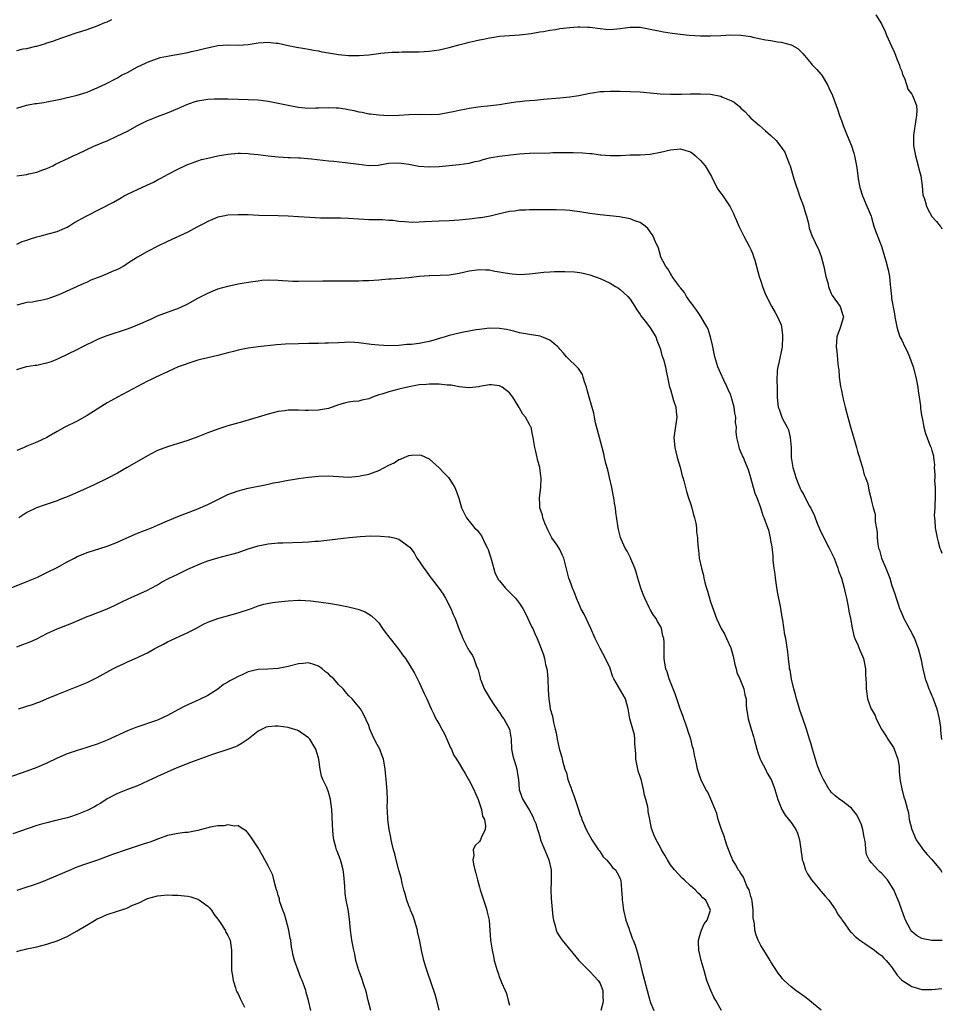
# Model space of a CAD drawing. Units: inches. Extents: x 2574000 to 2577000, y 1548000 to 1551000.
# Drawn here: x 2575672 to 2575855, y 1549218 to 1549414 of the extents above; entities that cross this region are included whole.
import ezdxf

# ---------------------------------------------------------------- set-up
doc = ezdxf.new("R2010")
doc.units = ezdxf.units.IN
doc.header["$MEASUREMENT"] = 0
doc.layers.add('LD25741548_10ft', color=9, linetype='Continuous')

msp = doc.modelspace()

# ---------------------------------------------------------------- linework, layer by layer
at = {"layer": 'LD25741548_10ft'}
for points, elevation in [([(2575671, 1549407.93), (2575672.24, 1549408.24), (2575673, 1549408.36), (2575674.79, 1549408.79), (2575675, 1549408.82), (2575676.7, 1549409.3), (2575677, 1549409.44), (2575678.19, 1549409.8), (2575679, 1549410.14), (2575681.12, 1549410.88), (2575683, 1549411.51), (2575683.73, 1549411.73), (2575685, 1549412.14), (2575687, 1549412.82), (2575688.53, 1549413.47), (2575689, 1549413.64), (2575689.91, 1549414.09)], 7770), ([(2575841.84, 1549415), (2575843, 1549413.23), (2575843.71, 1549411.71), (2575843.99, 1549411), (2575845, 1549408.8), (2575845.55, 1549407.55), (2575845.78, 1549407), (2575846.09, 1549406.09), (2575846.59, 1549405), (2575846.65, 1549404.65), (2575847, 1549403.81), (2575847.19, 1549403.19), (2575847.56, 1549402.44), (2575848.03, 1549401), (2575848.25, 1549400.25), (2575849, 1549399.27), (2575849.09, 1549399.09), (2575849.17, 1549399), (2575849.97, 1549397), (2575850.02, 1549396.03), (2575849.98, 1549395), (2575849.79, 1549394.21), (2575849.33, 1549391), (2575849.37, 1549389), (2575849.64, 1549387.64), (2575849.75, 1549387), (2575850.3, 1549385), (2575850.43, 1549384.43), (2575850.79, 1549383), (2575851.07, 1549381), (2575851.23, 1549379.23), (2575851.54, 1549378.46), (2575851.94, 1549377), (2575852.27, 1549376.27), (2575853, 1549374.89), (2575853.91, 1549373.91), (2575854.66, 1549373), (2575854.83, 1549372.83), (2575855, 1549372.46)], 7770), ([(2575671, 1549396.47), (2575672.93, 1549397.07), (2575674.64, 1549397.36), (2575675, 1549397.38), (2575676.38, 1549397.62), (2575677, 1549397.7), (2575679, 1549398.15), (2575679.72, 1549398.28), (2575681, 1549398.59), (2575681.35, 1549398.65), (2575683, 1549399.05), (2575685, 1549399.66), (2575686.2, 1549400.2), (2575687, 1549400.5), (2575688, 1549401), (2575688.69, 1549401.31), (2575691, 1549402.51), (2575691.86, 1549403), (2575693, 1549403.59), (2575695, 1549404.68), (2575696.59, 1549405.41), (2575697, 1549405.63), (2575699.49, 1549406.51), (2575701, 1549406.79), (2575702.01, 1549407), (2575703.21, 1549407.21), (2575705, 1549407.56), (2575705.74, 1549407.74), (2575707, 1549407.98), (2575708.36, 1549408.36), (2575711, 1549408.95), (2575712.95, 1549409.05), (2575715, 1549409), (2575717, 1549409.1), (2575719, 1549409.43), (2575721, 1549409.61), (2575722.58, 1549409.42), (2575723, 1549409.38), (2575725, 1549408.93), (2575726.61, 1549408.61), (2575728.31, 1549408.3), (2575729, 1549408.22), (2575730, 1549408), (2575731, 1549407.84), (2575731.69, 1549407.69), (2575733, 1549407.45), (2575735, 1549407.14), (2575737, 1549406.95), (2575739.09, 1549406.91), (2575741, 1549407.08), (2575743.41, 1549407.41), (2575745.58, 1549407.58), (2575747, 1549407.61), (2575747.65, 1549407.65), (2575749.7, 1549407.7), (2575751, 1549407.7), (2575753, 1549407.78), (2575755, 1549408.07), (2575757, 1549408.53), (2575758.94, 1549409.06), (2575760.54, 1549409.46), (2575761, 1549409.6), (2575762.17, 1549409.83), (2575763, 1549410.07), (2575763.81, 1549410.19), (2575765, 1549410.47), (2575765.47, 1549410.53), (2575767, 1549410.78), (2575769, 1549410.94), (2575771, 1549411.07), (2575773.34, 1549411.34), (2575775, 1549411.63), (2575775.73, 1549411.73), (2575777, 1549411.99), (2575778.13, 1549412.13), (2575779, 1549412.3), (2575781, 1549412.51), (2575782.62, 1549412.62), (2575783, 1549412.62), (2575784.59, 1549412.59), (2575785, 1549412.55), (2575787, 1549412.29), (2575788.18, 1549412.19), (2575789, 1549412.13), (2575791, 1549412.28), (2575792.5, 1549412.5), (2575793, 1549412.55), (2575794.56, 1549412.56), (2575795, 1549412.55), (2575796.3, 1549412.3), (2575797, 1549412.2), (2575797.96, 1549411.96), (2575799, 1549411.77), (2575799.63, 1549411.63), (2575801.35, 1549411.35), (2575803, 1549411.15), (2575804.74, 1549411), (2575807, 1549410.87), (2575809, 1549410.83), (2575811, 1549410.91), (2575813, 1549411.03), (2575815, 1549411), (2575817, 1549410.7), (2575817.4, 1549410.6), (2575819.93, 1549410.07), (2575821, 1549409.92), (2575822.33, 1549409.67), (2575823, 1549409.61), (2575825, 1549409.08), (2575825.17, 1549409), (2575826.32, 1549408.32), (2575827, 1549407.67), (2575827.33, 1549407.33), (2575829, 1549405.36), (2575829.16, 1549405.16), (2575830.14, 1549404.14), (2575831, 1549403.18), (2575831.14, 1549403), (2575832.3, 1549401), (2575832.54, 1549400.54), (2575833.22, 1549399), (2575834.26, 1549396.26), (2575834.63, 1549395), (2575835, 1549394.03), (2575835.34, 1549393), (2575836.17, 1549391), (2575837.04, 1549389), (2575837.49, 1549387.49), (2575837.64, 1549387), (2575837.99, 1549385), (2575838.12, 1549384.12), (2575838.25, 1549383), (2575838.38, 1549382.38), (2575838.62, 1549381), (2575838.7, 1549380.7), (2575839.22, 1549379), (2575840.08, 1549377), (2575840.37, 1549376.37), (2575840.91, 1549375), (2575841, 1549374.71), (2575841.47, 1549373), (2575841.85, 1549371.85), (2575843.02, 1549369), (2575843.45, 1549367.45), (2575843.61, 1549367), (2575843.87, 1549366.13), (2575844.32, 1549364.32), (2575844.56, 1549363), (2575844.69, 1549361.31), (2575844.79, 1549360.79), (2575844.95, 1549359), (2575845, 1549358.62), (2575845.55, 1549355.55), (2575845.66, 1549355), (2575846.01, 1549353), (2575846.27, 1549352.27), (2575846.62, 1549351), (2575847, 1549350.32), (2575847.62, 1549349), (2575848.12, 1549348.12), (2575848.57, 1549347), (2575849.27, 1549345), (2575849.79, 1549343), (2575850.19, 1549341), (2575850.27, 1549340.27), (2575850.49, 1549339), (2575850.76, 1549337.24), (2575850.77, 1549336.76), (2575851.04, 1549335.04), (2575851.09, 1549334.91), (2575851.41, 1549333), (2575851.74, 1549331.74), (2575852.69, 1549329.31), (2575852.89, 1549328.89), (2575853, 1549328.42), (2575853.32, 1549327.32), (2575853.31, 1549327), (2575853.54, 1549325.54), (2575853.48, 1549325), (2575853.62, 1549323.62), (2575853.57, 1549323), (2575853.56, 1549322.44), (2575853.64, 1549321), (2575853.65, 1549319), (2575853.57, 1549317.57), (2575853.59, 1549317), (2575853.49, 1549315.49), (2575853.53, 1549315), (2575853.6, 1549314.4), (2575853.68, 1549313), (2575854.07, 1549311), (2575854.26, 1549310.26), (2575854.61, 1549309), (2575854.71, 1549308.71), (2575855, 1549307.99)], 7780), ([(2575671, 1549382.98), (2575673, 1549383.3), (2575673.4, 1549383.4), (2575675, 1549383.74), (2575676.2, 1549384.2), (2575677, 1549384.49), (2575678.14, 1549385), (2575678.7, 1549385.3), (2575681.43, 1549386.57), (2575682.24, 1549387), (2575683, 1549387.32), (2575686.44, 1549389), (2575687, 1549389.2), (2575688.27, 1549389.73), (2575689, 1549389.99), (2575690.87, 1549390.87), (2575693, 1549391.92), (2575695, 1549393.05), (2575696.33, 1549393.67), (2575697, 1549394.03), (2575697.7, 1549394.3), (2575699, 1549394.84), (2575701, 1549395.57), (2575703, 1549396.42), (2575704.79, 1549397.21), (2575706.28, 1549397.72), (2575707, 1549397.92), (2575709, 1549398.26), (2575710.33, 1549398.33), (2575711, 1549398.35), (2575713, 1549398.33), (2575717, 1549398.19), (2575719, 1549398.1), (2575721, 1549397.87), (2575723, 1549397.47), (2575725, 1549397.03), (2575727, 1549396.68), (2575729, 1549396.48), (2575730.5, 1549396.5), (2575731, 1549396.5), (2575733, 1549396.61), (2575734.54, 1549396.54), (2575735, 1549396.54), (2575736.31, 1549396.32), (2575737, 1549396.22), (2575738.01, 1549396.01), (2575739, 1549395.76), (2575739.67, 1549395.67), (2575741, 1549395.35), (2575741.34, 1549395.34), (2575743, 1549395.11), (2575745, 1549395.02), (2575747.07, 1549395.07), (2575749, 1549395.2), (2575751, 1549395.24), (2575753.2, 1549395.2), (2575755, 1549395.3), (2575755.34, 1549395.34), (2575757.78, 1549395.78), (2575759, 1549396.07), (2575760.35, 1549396.35), (2575761, 1549396.47), (2575762.75, 1549396.75), (2575765.24, 1549397), (2575767, 1549397.22), (2575768.55, 1549397.45), (2575769, 1549397.53), (2575770.29, 1549397.71), (2575771, 1549397.77), (2575772.08, 1549397.92), (2575773, 1549397.96), (2575774.04, 1549398.04), (2575775.73, 1549398.27), (2575779, 1549398.5), (2575781, 1549398.7), (2575782.79, 1549399), (2575785, 1549399.47), (2575785.52, 1549399.52), (2575787, 1549399.76), (2575787.76, 1549399.76), (2575789, 1549399.86), (2575789.83, 1549399.83), (2575791, 1549399.83), (2575793, 1549399.79), (2575795, 1549399.7), (2575795.64, 1549399.64), (2575797, 1549399.53), (2575799, 1549399.33), (2575801, 1549399.23), (2575803.24, 1549399.24), (2575805, 1549399.3), (2575805.29, 1549399.29), (2575807, 1549399.34), (2575809, 1549399.24), (2575811, 1549398.82), (2575811.35, 1549398.65), (2575813, 1549397.97), (2575813.68, 1549397.68), (2575814.77, 1549396.77), (2575815, 1549396.49), (2575815.81, 1549395.81), (2575816.56, 1549395), (2575817, 1549394.48), (2575818.7, 1549393), (2575819.95, 1549391.95), (2575821, 1549391.03), (2575822.03, 1549390.03), (2575822.93, 1549388.93), (2575823.74, 1549387.74), (2575824.06, 1549387), (2575824.72, 1549385.28), (2575824.84, 1549385), (2575825.56, 1549382.44), (2575826, 1549381), (2575826.31, 1549380.31), (2575826.71, 1549379), (2575827.45, 1549377), (2575827.81, 1549375.81), (2575828.07, 1549375), (2575828.48, 1549373.52), (2575828.61, 1549372.61), (2575829.13, 1549371.13), (2575829.78, 1549369.78), (2575830.13, 1549369), (2575830.44, 1549368.44), (2575830.99, 1549366.99), (2575831.5, 1549365), (2575831.94, 1549363), (2575832.3, 1549361.7), (2575832.46, 1549361), (2575832.58, 1549360.58), (2575833, 1549359.58), (2575833.19, 1549359.19), (2575834.22, 1549357.78), (2575834.77, 1549357), (2575835.33, 1549355.33), (2575835.4, 1549355), (2575834.8, 1549352.8), (2575834.13, 1549351), (2575834.02, 1549349.98), (2575833.99, 1549349), (2575834.09, 1549348.09), (2575834.29, 1549345.71), (2575834.37, 1549345), (2575834.47, 1549344.47), (2575834.58, 1549343), (2575834.85, 1549341.15), (2575835, 1549340.35), (2575835.26, 1549339.26), (2575835.3, 1549339), (2575835.37, 1549338.63), (2575835.77, 1549337), (2575836.03, 1549336.03), (2575836.26, 1549335), (2575836.86, 1549332.86), (2575837.34, 1549331.34), (2575838.01, 1549329), (2575838.21, 1549328.21), (2575838.58, 1549327), (2575838.66, 1549326.66), (2575839.2, 1549325), (2575839.56, 1549323.56), (2575839.83, 1549323), (2575840.26, 1549321.74), (2575840.5, 1549320.5), (2575840.87, 1549319), (2575841, 1549318.33), (2575841.35, 1549317), (2575841.75, 1549315.75), (2575841.76, 1549315), (2575841.73, 1549314.27), (2575842.15, 1549312.15), (2575842.15, 1549311), (2575842.26, 1549309.74), (2575842.4, 1549309), (2575842.56, 1549308.56), (2575842.98, 1549307), (2575843.87, 1549305), (2575844.64, 1549303), (2575845, 1549301.76), (2575845.69, 1549299.69), (2575845.89, 1549299), (2575846.35, 1549297.65), (2575846.6, 1549297), (2575846.73, 1549296.73), (2575847.32, 1549295.32), (2575847.44, 1549295), (2575849, 1549292.06), (2575849.35, 1549291.35), (2575849.52, 1549291), (2575850.29, 1549289), (2575850.84, 1549287), (2575851.2, 1549285), (2575851.56, 1549283.56), (2575851.68, 1549283), (2575852.04, 1549281.96), (2575852.42, 1549281), (2575852.61, 1549280.61), (2575853, 1549279.63), (2575853.2, 1549279.2), (2575853.26, 1549279), (2575853.76, 1549277.76), (2575853.97, 1549277), (2575854.47, 1549275), (2575854.71, 1549273.29), (2575854.74, 1549272.74), (2575854.92, 1549270.92)], 7790), ([(2575671, 1549369.41), (2575672.08, 1549369.92), (2575673, 1549370.23), (2575673.56, 1549370.44), (2575675, 1549370.86), (2575675.6, 1549371), (2575677.53, 1549371.53), (2575679, 1549371.95), (2575681, 1549372.81), (2575681.35, 1549373), (2575682.37, 1549373.63), (2575684.82, 1549375), (2575690.22, 1549377.78), (2575691.5, 1549378.5), (2575692.34, 1549379), (2575693, 1549379.35), (2575696.88, 1549381.12), (2575698.22, 1549381.78), (2575699, 1549382.23), (2575699.54, 1549382.46), (2575700.51, 1549383), (2575701, 1549383.3), (2575703, 1549384.34), (2575704.83, 1549385.17), (2575706.25, 1549385.75), (2575707, 1549385.96), (2575707.77, 1549386.23), (2575709, 1549386.53), (2575711, 1549386.97), (2575713, 1549387.32), (2575715, 1549387.52), (2575715.49, 1549387.49), (2575717, 1549387.48), (2575717.41, 1549387.41), (2575719, 1549387.25), (2575721, 1549386.99), (2575723, 1549386.79), (2575725, 1549386.65), (2575725.35, 1549386.65), (2575727, 1549386.56), (2575727.44, 1549386.56), (2575729.6, 1549386.4), (2575733, 1549386.02), (2575734.07, 1549385.93), (2575736.31, 1549385.69), (2575739, 1549385.31), (2575741, 1549385.08), (2575742.85, 1549385.15), (2575744.57, 1549385.43), (2575745, 1549385.51), (2575747, 1549385.6), (2575749, 1549385.3), (2575750.95, 1549384.95), (2575753, 1549384.79), (2575755, 1549384.87), (2575759, 1549385.23), (2575761, 1549385.5), (2575762.17, 1549385.83), (2575763, 1549386.01), (2575763.73, 1549386.27), (2575765, 1549386.57), (2575765.34, 1549386.66), (2575767, 1549386.95), (2575769.21, 1549387.21), (2575771, 1549387.38), (2575773, 1549387.53), (2575777, 1549387.61), (2575777.64, 1549387.64), (2575779, 1549387.66), (2575779.68, 1549387.68), (2575781.66, 1549387.66), (2575783.57, 1549387.57), (2575785, 1549387.43), (2575785.42, 1549387.42), (2575787, 1549387.18), (2575787.19, 1549387.19), (2575789, 1549387.03), (2575791.08, 1549387.08), (2575793, 1549387.16), (2575795, 1549387.19), (2575797, 1549387.33), (2575799, 1549387.71), (2575801, 1549388.21), (2575803, 1549388.38), (2575804.07, 1549388.07), (2575805, 1549387.76), (2575805.46, 1549387.46), (2575805.99, 1549387), (2575807, 1549386.08), (2575807.9, 1549385), (2575809.15, 1549382.85), (2575810.4, 1549380.4), (2575811, 1549379.55), (2575811.42, 1549379), (2575812.87, 1549376.87), (2575813.52, 1549375.52), (2575813.74, 1549375), (2575814.13, 1549374.13), (2575814.58, 1549373), (2575815, 1549372.18), (2575815.42, 1549371.42), (2575815.6, 1549371), (2575816.7, 1549369), (2575817, 1549368.37), (2575817.41, 1549367.41), (2575817.56, 1549367), (2575817.79, 1549366.21), (2575818.68, 1549363), (2575819, 1549362.09), (2575819.34, 1549361), (2575819.76, 1549359.76), (2575820.11, 1549359), (2575821.09, 1549357.09), (2575821.82, 1549355.82), (2575822.33, 1549355), (2575823, 1549353.37), (2575823.12, 1549353), (2575823.31, 1549351.31), (2575823.32, 1549351), (2575823.2, 1549349), (2575822.52, 1549345.48), (2575822.38, 1549345), (2575822.27, 1549344.27), (2575822.18, 1549342.18), (2575822.24, 1549341), (2575822.22, 1549340.22), (2575822.26, 1549339), (2575822.37, 1549337.63), (2575822.44, 1549337), (2575822.63, 1549336.63), (2575823.18, 1549335), (2575823.33, 1549334.67), (2575824.24, 1549333), (2575824.49, 1549332.49), (2575824.85, 1549331), (2575824.99, 1549328.99), (2575825.03, 1549326.97), (2575825.34, 1549325), (2575825.75, 1549323.74), (2575825.94, 1549323), (2575826.52, 1549321.48), (2575826.72, 1549321), (2575826.82, 1549320.82), (2575827, 1549320.42), (2575827.56, 1549319.56), (2575827.8, 1549319), (2575828.65, 1549317.35), (2575828.92, 1549316.92), (2575829, 1549316.72), (2575829.6, 1549315.6), (2575829.77, 1549315), (2575830.24, 1549313.76), (2575831, 1549312.06), (2575831.37, 1549311.37), (2575831.53, 1549311), (2575832.61, 1549309), (2575832.71, 1549308.71), (2575833.56, 1549307), (2575833.92, 1549306.08), (2575834.29, 1549305), (2575834.45, 1549304.45), (2575835, 1549302.98), (2575835.55, 1549301), (2575835.81, 1549299.81), (2575836.03, 1549299), (2575836.32, 1549297.68), (2575836.42, 1549297), (2575836.47, 1549296.47), (2575836.79, 1549295), (2575837.13, 1549293.13), (2575837.51, 1549291.51), (2575837.69, 1549291), (2575838.26, 1549289.74), (2575838.67, 1549288.67), (2575839, 1549287.99), (2575839.4, 1549287), (2575839.8, 1549285), (2575839.8, 1549283.8), (2575839.87, 1549283), (2575839.94, 1549282.06), (2575839.92, 1549281), (2575840.08, 1549280.08), (2575840.21, 1549279), (2575840.85, 1549277.15), (2575840.92, 1549277), (2575841.72, 1549275.72), (2575841.94, 1549275), (2575843, 1549273), (2575843.81, 1549271.81), (2575844.27, 1549271), (2575845.35, 1549269.35), (2575845.5, 1549269), (2575846.23, 1549267), (2575846.47, 1549265.53), (2575846.52, 1549265), (2575846.51, 1549264.51), (2575846.69, 1549262.69), (2575847, 1549261.1), (2575847.43, 1549259.43), (2575847.62, 1549259), (2575848.14, 1549257), (2575848.34, 1549256.34), (2575848.52, 1549255), (2575849.01, 1549253), (2575849.88, 1549251), (2575850.33, 1549250.33), (2575851, 1549249.41), (2575851.28, 1549249), (2575852.06, 1549248.06), (2575853.03, 1549247.03), (2575854.71, 1549245), (2575855, 1549244.52)], 7800), ([(2575855.04, 1549230.96), (2575853, 1549230.98), (2575851.26, 1549231.26), (2575851, 1549231.34), (2575849.97, 1549231.97), (2575849, 1549232.76), (2575848.81, 1549233), (2575847.73, 1549235), (2575847.55, 1549235.55), (2575847.01, 1549237), (2575846.49, 1549238.49), (2575845.91, 1549239.91), (2575845.44, 1549241), (2575845, 1549241.78), (2575844.19, 1549243), (2575843.64, 1549243.64), (2575843, 1549244.34), (2575842.64, 1549244.64), (2575842.27, 1549245), (2575841, 1549246.38), (2575840.52, 1549247), (2575840.03, 1549248.03), (2575839.88, 1549249), (2575839.81, 1549250.19), (2575839.66, 1549251), (2575839.52, 1549251.52), (2575839.3, 1549253), (2575839, 1549253.93), (2575838.57, 1549255), (2575838, 1549256), (2575837.25, 1549257), (2575837, 1549257.28), (2575835, 1549258.81), (2575834.72, 1549259), (2575833.75, 1549259.75), (2575833, 1549260.46), (2575832.75, 1549260.75), (2575832.58, 1549261), (2575831.44, 1549263), (2575831, 1549263.89), (2575830.55, 1549265), (2575830.29, 1549265.71), (2575829.86, 1549267), (2575829.69, 1549267.69), (2575829.27, 1549269), (2575829, 1549270), (2575828.7, 1549271), (2575828.29, 1549272.29), (2575828.09, 1549273), (2575827.3, 1549275.3), (2575826.75, 1549276.75), (2575826.52, 1549277.48), (2575826.07, 1549279), (2575825.88, 1549279.88), (2575825.55, 1549281), (2575825.08, 1549282.92), (2575824.79, 1549284.79), (2575824.72, 1549285), (2575824.66, 1549285.34), (2575824.52, 1549287), (2575824.38, 1549288.38), (2575823.93, 1549291), (2575823.76, 1549291.76), (2575823.38, 1549294.62), (2575823.24, 1549295.24), (2575822.94, 1549297.06), (2575822.3, 1549300.3), (2575822.05, 1549302.05), (2575821.88, 1549303), (2575821.82, 1549303.81), (2575821.64, 1549305), (2575821.47, 1549306.53), (2575821.46, 1549307.46), (2575821.25, 1549309.25), (2575821, 1549310.49), (2575820.92, 1549311), (2575820.56, 1549312.56), (2575820.38, 1549313), (2575819.63, 1549315), (2575819.42, 1549315.42), (2575818.98, 1549316.98), (2575818.24, 1549319), (2575817.84, 1549319.84), (2575817, 1549322.95), (2575816.53, 1549324.53), (2575816.37, 1549325), (2575815.89, 1549326.11), (2575815.53, 1549327), (2575815.34, 1549327.34), (2575814.73, 1549328.73), (2575814.66, 1549329), (2575814.64, 1549329.36), (2575814.24, 1549331), (2575814.07, 1549332.07), (2575814.12, 1549333), (2575813.98, 1549333.98), (2575813.99, 1549335), (2575813.8, 1549335.8), (2575813.68, 1549337), (2575813.12, 1549339.12), (2575813, 1549339.41), (2575812.5, 1549340.5), (2575812.31, 1549341), (2575811.62, 1549342.38), (2575811.34, 1549343), (2575811.26, 1549343.26), (2575810.42, 1549345), (2575809.83, 1549347), (2575809.7, 1549347.7), (2575809.41, 1549349), (2575809.36, 1549349.36), (2575808.97, 1549351), (2575808.5, 1549352.5), (2575808.26, 1549353), (2575807.03, 1549355.03), (2575806.24, 1549356.24), (2575805.63, 1549357), (2575805.4, 1549357.4), (2575805, 1549357.91), (2575804.2, 1549359), (2575803.79, 1549359.79), (2575803, 1549360.73), (2575802.9, 1549360.9), (2575802.8, 1549361), (2575802.19, 1549361.81), (2575801.38, 1549363), (2575801.25, 1549363.25), (2575801, 1549363.57), (2575800.52, 1549364.52), (2575800.09, 1549365), (2575799.06, 1549367), (2575799, 1549367.16), (2575798.61, 1549368.61), (2575797.97, 1549370.03), (2575797.58, 1549371), (2575797.37, 1549371.37), (2575797, 1549371.86), (2575796.54, 1549372.54), (2575796.01, 1549373), (2575795, 1549373.72), (2575793.93, 1549374.07), (2575793, 1549374.47), (2575791.24, 1549374.76), (2575790.85, 1549374.85), (2575787, 1549375.26), (2575785.48, 1549375.48), (2575785, 1549375.52), (2575783, 1549375.83), (2575781.95, 1549375.95), (2575781, 1549376.09), (2575780.16, 1549376.16), (2575778.26, 1549376.26), (2575777, 1549376.25), (2575775, 1549376.26), (2575774.24, 1549376.24), (2575773, 1549376.26), (2575772.19, 1549376.19), (2575771, 1549376.16), (2575770.01, 1549376.01), (2575769, 1549375.9), (2575767, 1549375.47), (2575765.14, 1549375), (2575763.35, 1549374.65), (2575763, 1549374.64), (2575761.57, 1549374.43), (2575761, 1549374.38), (2575759, 1549374.17), (2575757, 1549374.05), (2575755, 1549373.99), (2575752.13, 1549373.87), (2575751, 1549373.77), (2575749.74, 1549373.74), (2575749, 1549373.77), (2575748.11, 1549373.89), (2575747, 1549373.96), (2575745.89, 1549374.11), (2575745, 1549374.16), (2575743.77, 1549374.23), (2575741, 1549374.25), (2575739, 1549374.36), (2575737, 1549374.53), (2575735.4, 1549374.6), (2575734.62, 1549374.62), (2575733, 1549374.59), (2575731.41, 1549374.59), (2575729.29, 1549374.71), (2575727, 1549374.88), (2575725, 1549375), (2575723, 1549375.08), (2575719.15, 1549375.15), (2575717, 1549375.24), (2575715.28, 1549375.28), (2575715, 1549375.28), (2575713, 1549375.18), (2575712.03, 1549375), (2575711, 1549374.77), (2575709, 1549373.94), (2575708.4, 1549373.6), (2575706.8, 1549372.8), (2575705, 1549371.84), (2575701, 1549369.96), (2575699.03, 1549369), (2575697, 1549367.93), (2575695, 1549366.85), (2575693, 1549365.57), (2575692.67, 1549365.33), (2575692.13, 1549365), (2575691, 1549364.4), (2575689.96, 1549363.96), (2575689, 1549363.52), (2575687.7, 1549363), (2575685.75, 1549362.25), (2575685, 1549361.89), (2575684.37, 1549361.63), (2575683, 1549361), (2575679.35, 1549359.35), (2575677, 1549358.47), (2575675.81, 1549358.19), (2575675, 1549358.06), (2575674.1, 1549357.9), (2575673, 1549357.81), (2575671, 1549357.26)], 7810), ([(2575671, 1549344.48), (2575672.93, 1549345.07), (2575674.65, 1549345.35), (2575675, 1549345.38), (2575676.33, 1549345.67), (2575677, 1549345.84), (2575677.89, 1549346.11), (2575679.32, 1549346.68), (2575683, 1549348.46), (2575684.02, 1549349), (2575687, 1549350.46), (2575688.27, 1549351), (2575689, 1549351.29), (2575693, 1549352.61), (2575694.07, 1549353), (2575695, 1549353.36), (2575696.16, 1549353.84), (2575697, 1549354.24), (2575697.54, 1549354.46), (2575699, 1549355.15), (2575701, 1549355.88), (2575702.44, 1549356.44), (2575703, 1549356.63), (2575704.62, 1549357.38), (2575705, 1549357.58), (2575707, 1549358.65), (2575709, 1549359.69), (2575711, 1549360.51), (2575713, 1549361.1), (2575715, 1549361.54), (2575716.24, 1549361.76), (2575717.98, 1549362.02), (2575719, 1549362.16), (2575719.77, 1549362.23), (2575721, 1549362.31), (2575723, 1549362.24), (2575723.83, 1549362.17), (2575725, 1549362.1), (2575725.93, 1549362.07), (2575727, 1549362.06), (2575731.88, 1549362.12), (2575733, 1549362.16), (2575733.86, 1549362.14), (2575735, 1549362.16), (2575735.86, 1549362.14), (2575737, 1549362.13), (2575737.86, 1549362.14), (2575739, 1549362.13), (2575739.81, 1549362.19), (2575741, 1549362.22), (2575743, 1549362.36), (2575743.61, 1549362.39), (2575745, 1549362.51), (2575745.48, 1549362.52), (2575747.35, 1549362.66), (2575749, 1549362.8), (2575751, 1549363.03), (2575753, 1549363.19), (2575753.18, 1549363.18), (2575755.24, 1549363.24), (2575757, 1549363.33), (2575757.41, 1549363.41), (2575759, 1549363.66), (2575759.87, 1549363.87), (2575761, 1549364.1), (2575763, 1549364.39), (2575764.31, 1549364.31), (2575765, 1549364.31), (2575766.07, 1549364.07), (2575767, 1549363.95), (2575767.77, 1549363.77), (2575769, 1549363.56), (2575769.5, 1549363.5), (2575771, 1549363.38), (2575773, 1549363.49), (2575775.82, 1549363.82), (2575777, 1549363.92), (2575777.97, 1549363.97), (2575780, 1549364), (2575781.91, 1549363.91), (2575783, 1549363.79), (2575783.67, 1549363.67), (2575785, 1549363.34), (2575787, 1549362.61), (2575789, 1549361.65), (2575790.11, 1549361), (2575790.66, 1549360.66), (2575791, 1549360.41), (2575792.56, 1549359), (2575793, 1549358.5), (2575793.95, 1549357), (2575794.35, 1549356.35), (2575795, 1549355.41), (2575795.14, 1549355.14), (2575796.25, 1549353.75), (2575797, 1549352.76), (2575798.12, 1549351), (2575798.33, 1549350.33), (2575798.85, 1549349), (2575798.87, 1549348.87), (2575799, 1549348.46), (2575799.3, 1549347.3), (2575799.45, 1549347), (2575799.71, 1549346.29), (2575800.05, 1549345), (2575800.16, 1549344.16), (2575800.42, 1549343), (2575800.82, 1549341), (2575801, 1549340.55), (2575801.64, 1549338.36), (2575802.07, 1549337), (2575802.17, 1549336.17), (2575802.26, 1549335), (2575801.82, 1549331.82), (2575801.69, 1549331), (2575801.73, 1549330.27), (2575801.87, 1549329), (2575802.11, 1549328.11), (2575802.38, 1549327), (2575802.93, 1549325.07), (2575803.35, 1549323.35), (2575803.47, 1549323), (2575803.66, 1549322.34), (2575803.99, 1549321), (2575804.21, 1549320.21), (2575804.6, 1549319), (2575805, 1549317.82), (2575805.25, 1549317), (2575805.59, 1549315.59), (2575805.79, 1549315), (2575806.05, 1549313.95), (2575806.17, 1549313), (2575806.19, 1549312.19), (2575806.39, 1549311), (2575806.41, 1549310.41), (2575806.52, 1549309), (2575806.6, 1549308.6), (2575806.75, 1549307), (2575807.16, 1549305), (2575807.56, 1549303.56), (2575807.64, 1549303), (2575807.83, 1549302.17), (2575808.17, 1549301), (2575808.4, 1549300.4), (2575808.79, 1549299), (2575809, 1549298.31), (2575810.15, 1549295), (2575811.09, 1549293), (2575811.82, 1549291.82), (2575812.17, 1549291), (2575813, 1549289.17), (2575813.47, 1549287.47), (2575813.81, 1549285.81), (2575814.07, 1549285), (2575814.23, 1549284.23), (2575814.81, 1549283), (2575815.61, 1549281), (2575815.83, 1549279.83), (2575816.04, 1549279), (2575816.1, 1549277.9), (2575816.17, 1549277), (2575816.3, 1549276.3), (2575816.46, 1549275), (2575817.05, 1549273), (2575817.55, 1549271.55), (2575817.68, 1549271), (2575818.21, 1549269), (2575818.36, 1549268.36), (2575818.88, 1549267), (2575819, 1549266.73), (2575819.91, 1549265), (2575820.26, 1549264.26), (2575821.02, 1549263), (2575821.56, 1549261.56), (2575821.78, 1549261), (2575822.38, 1549259), (2575823, 1549257.35), (2575823.15, 1549257), (2575823.85, 1549255.85), (2575825, 1549254.4), (2575825.95, 1549253), (2575826.29, 1549252.29), (2575826.69, 1549251), (2575827.2, 1549247.2), (2575827.24, 1549247), (2575827.4, 1549246.6), (2575827.89, 1549245), (2575828.24, 1549244.24), (2575829.08, 1549243), (2575830.73, 1549241), (2575830.85, 1549240.85), (2575831, 1549240.69), (2575831.76, 1549239.76), (2575832.51, 1549239), (2575833, 1549238.32), (2575833.88, 1549237), (2575834.27, 1549236.27), (2575835, 1549235.22), (2575835.08, 1549235.08), (2575835.54, 1549234.46), (2575836.57, 1549233), (2575836.75, 1549232.75), (2575837, 1549232.52), (2575837.72, 1549231.72), (2575838.7, 1549231), (2575838.86, 1549230.86), (2575839.66, 1549230.34), (2575841.6, 1549229), (2575842.36, 1549228.36), (2575843, 1549227.95), (2575843.42, 1549227.42), (2575843.9, 1549227), (2575845, 1549225.7), (2575846.08, 1549224.08), (2575847.06, 1549223.06), (2575849, 1549221.78), (2575851, 1549221.22), (2575853, 1549221.18), (2575855, 1549221.38)], 7820), ([(2575831, 1549217.09), (2575828.66, 1549219), (2575827.72, 1549219.72), (2575825.96, 1549221), (2575825, 1549221.72), (2575823.62, 1549223), (2575823.32, 1549223.32), (2575823, 1549223.72), (2575822.46, 1549224.46), (2575821, 1549226.72), (2575820.84, 1549227), (2575819.59, 1549229), (2575819, 1549229.98), (2575818.46, 1549231), (2575818.03, 1549232.03), (2575817.8, 1549233), (2575817.72, 1549234.28), (2575817.48, 1549235.48), (2575817.48, 1549237), (2575817.25, 1549238.75), (2575817.17, 1549239.17), (2575817, 1549239.68), (2575816.75, 1549240.75), (2575816.65, 1549241), (2575816.23, 1549241.77), (2575815.73, 1549243), (2575815.55, 1549243.55), (2575815, 1549244.28), (2575814.74, 1549244.74), (2575814.49, 1549245), (2575814.03, 1549246.03), (2575813.36, 1549247), (2575813.26, 1549247.26), (2575813, 1549247.84), (2575812.7, 1549248.7), (2575812.32, 1549249.68), (2575811.89, 1549251), (2575811.7, 1549251.7), (2575811.17, 1549253), (2575810.53, 1549255), (2575810.22, 1549256.22), (2575809.88, 1549257), (2575809.06, 1549259.06), (2575808.43, 1549260.43), (2575808.08, 1549261), (2575807.06, 1549263.06), (2575806.4, 1549265), (2575806.26, 1549265.74), (2575805.98, 1549267), (2575805.78, 1549267.78), (2575805.6, 1549269), (2575805.43, 1549269.44), (2575805.04, 1549271), (2575804.52, 1549272.52), (2575804.41, 1549273), (2575804.04, 1549273.96), (2575803.67, 1549275), (2575803.51, 1549275.51), (2575802.93, 1549277), (2575801.97, 1549279.97), (2575801.58, 1549281), (2575800.78, 1549283), (2575800.38, 1549284.38), (2575800.07, 1549285), (2575799.89, 1549286.11), (2575799.76, 1549287), (2575799.73, 1549287.73), (2575799.78, 1549289), (2575799.75, 1549290.25), (2575799.68, 1549291), (2575799.52, 1549291.52), (2575799.21, 1549293), (2575799, 1549293.46), (2575798.41, 1549294.41), (2575798.14, 1549295), (2575797.64, 1549295.64), (2575797, 1549296.8), (2575796.91, 1549296.91), (2575796.81, 1549297.19), (2575795.9, 1549299), (2575795.64, 1549299.64), (2575795.15, 1549301), (2575794.53, 1549303), (2575794.22, 1549304.22), (2575793.93, 1549305), (2575793.14, 1549306.86), (2575793.07, 1549307.07), (2575792.4, 1549308.4), (2575792.03, 1549309), (2575791.21, 1549310.79), (2575791.09, 1549311.09), (2575790.66, 1549312.66), (2575790.58, 1549313), (2575790.54, 1549313.46), (2575790.14, 1549316.14), (2575790.08, 1549317), (2575789.9, 1549317.9), (2575789.76, 1549319), (2575789.6, 1549319.6), (2575789.35, 1549321), (2575788.9, 1549323), (2575788.53, 1549324.53), (2575788.18, 1549325.82), (2575787.89, 1549327), (2575787.74, 1549327.74), (2575787.45, 1549329), (2575786.92, 1549331), (2575786.11, 1549333.89), (2575785.89, 1549335), (2575785.79, 1549335.79), (2575784.83, 1549339), (2575784.46, 1549340.46), (2575784.3, 1549341), (2575783.93, 1549342.07), (2575783.68, 1549343), (2575783.52, 1549343.52), (2575782.71, 1549344.71), (2575780.37, 1549347), (2575779.73, 1549347.73), (2575779, 1549348.52), (2575778.79, 1549348.79), (2575778.58, 1549349), (2575777, 1549350.34), (2575775.45, 1549351), (2575775.11, 1549351.11), (2575773, 1549351.43), (2575771, 1549351.78), (2575770.04, 1549352.04), (2575769, 1549352.3), (2575768.42, 1549352.42), (2575767, 1549352.68), (2575765, 1549352.72), (2575763, 1549352.48), (2575762.38, 1549352.38), (2575759.94, 1549351.94), (2575759, 1549351.74), (2575757, 1549351.25), (2575756.18, 1549351), (2575755.29, 1549350.71), (2575753.75, 1549350.25), (2575753, 1549350.05), (2575751, 1549349.67), (2575749.48, 1549349.48), (2575749, 1549349.45), (2575748.56, 1549349.44), (2575747, 1549349.3), (2575745, 1549349.23), (2575743, 1549349.32), (2575741.49, 1549349.49), (2575739, 1549349.83), (2575738.14, 1549349.86), (2575737, 1549349.93), (2575736.15, 1549349.85), (2575735, 1549349.82), (2575733, 1549349.71), (2575732.28, 1549349.72), (2575731, 1549349.67), (2575729, 1549349.66), (2575727, 1549349.62), (2575724.48, 1549349.52), (2575722.63, 1549349.37), (2575719, 1549349.03), (2575717, 1549348.77), (2575715, 1549348.33), (2575714.1, 1549348.1), (2575713, 1549347.78), (2575711, 1549347.26), (2575709, 1549346.81), (2575707.54, 1549346.46), (2575707, 1549346.35), (2575705.99, 1549346.01), (2575705, 1549345.72), (2575704.49, 1549345.51), (2575703.09, 1549345), (2575701, 1549344.03), (2575698.64, 1549343), (2575697.57, 1549342.43), (2575697, 1549342.17), (2575695, 1549341.12), (2575691.05, 1549339), (2575689.7, 1549338.3), (2575689, 1549337.85), (2575688.44, 1549337.56), (2575687, 1549336.59), (2575685, 1549335.34), (2575683, 1549334.22), (2575680.54, 1549333), (2575679, 1549332.14), (2575677, 1549330.96), (2575675, 1549330.05), (2575673, 1549329.26), (2575672.44, 1549329), (2575671, 1549328.37)], 7830), ([(2575811.19, 1549217), (2575810.03, 1549219), (2575809.67, 1549219.67), (2575809.03, 1549221), (2575808.28, 1549223), (2575807.97, 1549223.97), (2575807.71, 1549225), (2575807.15, 1549227), (2575806.64, 1549229), (2575806.62, 1549230.62), (2575806.56, 1549231), (2575807, 1549232.41), (2575807.22, 1549233), (2575807.74, 1549234.26), (2575808.3, 1549235), (2575809, 1549237), (2575808.08, 1549239), (2575807.45, 1549239.45), (2575807, 1549240), (2575806.45, 1549240.45), (2575805.94, 1549241), (2575805, 1549241.84), (2575803.76, 1549243), (2575803.35, 1549243.35), (2575801.85, 1549245), (2575801, 1549246.01), (2575800.4, 1549247), (2575799.92, 1549247.92), (2575799.24, 1549249), (2575799, 1549249.42), (2575798.15, 1549251), (2575797.8, 1549251.8), (2575797.23, 1549253.23), (2575796.91, 1549255), (2575796.59, 1549256.59), (2575796.56, 1549257), (2575796.5, 1549257.5), (2575796.13, 1549259), (2575795.86, 1549259.86), (2575795.68, 1549261), (2575795.23, 1549262.77), (2575795, 1549263.54), (2575794.62, 1549264.62), (2575794.53, 1549265), (2575794.12, 1549267), (2575794.11, 1549268.11), (2575793.91, 1549270.09), (2575793.96, 1549271), (2575793.85, 1549271.85), (2575793.5, 1549273), (2575792.92, 1549275), (2575792.64, 1549276.64), (2575792.61, 1549277), (2575792.07, 1549279), (2575789.76, 1549283), (2575789.51, 1549283.51), (2575789, 1549285.12), (2575788.1, 1549287), (2575787, 1549289.01), (2575786.03, 1549291), (2575785.16, 1549293), (2575783.83, 1549295.83), (2575783.2, 1549297), (2575783, 1549297.51), (2575782.33, 1549299), (2575781.98, 1549299.98), (2575781.52, 1549301), (2575781.38, 1549301.38), (2575781, 1549302.57), (2575780.82, 1549303), (2575779.79, 1549307), (2575779.52, 1549307.52), (2575779, 1549308.68), (2575778.45, 1549309.55), (2575777.45, 1549311), (2575777.28, 1549311.28), (2575776.62, 1549312.62), (2575776.04, 1549313.96), (2575775.64, 1549315), (2575775.54, 1549315.54), (2575775.03, 1549317), (2575775, 1549317.67), (2575774.95, 1549319), (2575775.23, 1549321), (2575775.32, 1549323), (2575775.26, 1549323.26), (2575775.01, 1549325), (2575774.58, 1549326.58), (2575774.51, 1549327), (2575774.21, 1549328.21), (2575774.05, 1549329), (2575773.74, 1549331), (2575773.6, 1549331.6), (2575773.31, 1549333), (2575773.19, 1549333.19), (2575773, 1549333.57), (2575772.19, 1549335), (2575771.62, 1549335.62), (2575771, 1549336.81), (2575770.92, 1549336.92), (2575770.71, 1549337.29), (2575769.63, 1549339), (2575769, 1549339.88), (2575767.53, 1549341), (2575767, 1549341.28), (2575765.44, 1549341.44), (2575765, 1549341.46), (2575764.65, 1549341.35), (2575763, 1549341.1), (2575762.93, 1549341.07), (2575761, 1549340.83), (2575760.88, 1549340.88), (2575759, 1549341.05), (2575757.37, 1549341.37), (2575756.61, 1549341.39), (2575755, 1549341.57), (2575754.43, 1549341.57), (2575753, 1549341.6), (2575752.46, 1549341.54), (2575751, 1549341.43), (2575748.71, 1549341), (2575747, 1549340.56), (2575745, 1549340.07), (2575743.62, 1549339.62), (2575743, 1549339.44), (2575741.75, 1549339), (2575741, 1549338.68), (2575739.61, 1549338.39), (2575739, 1549338.22), (2575737.88, 1549338.12), (2575737, 1549337.98), (2575736.2, 1549337.8), (2575735, 1549337.46), (2575733, 1549336.77), (2575731, 1549336.39), (2575729, 1549336.33), (2575728.33, 1549336.33), (2575727, 1549336.41), (2575726.39, 1549336.39), (2575725, 1549336.41), (2575724.31, 1549336.31), (2575723, 1549336.14), (2575721, 1549335.63), (2575715.91, 1549334.09), (2575713, 1549333.28), (2575711, 1549332.64), (2575709, 1549331.89), (2575707, 1549331.1), (2575705, 1549330.39), (2575701, 1549329.12), (2575699, 1549328.36), (2575697.71, 1549327.71), (2575697, 1549327.36), (2575692.97, 1549325), (2575691, 1549323.88), (2575689.12, 1549322.88), (2575686.41, 1549321.59), (2575684.93, 1549320.93), (2575683, 1549320.03), (2575681, 1549319.15), (2575679.44, 1549318.56), (2575679, 1549318.37), (2575678.02, 1549318.02), (2575676.47, 1549317.53), (2575674.92, 1549317), (2575673, 1549316.04), (2575671.41, 1549315)], 7840), ([(2575668.58, 1549300.58), (2575673, 1549302.31), (2575675, 1549303.14), (2575677, 1549304.12), (2575679, 1549305.15), (2575681, 1549306.25), (2575682.48, 1549307), (2575683, 1549307.29), (2575683.51, 1549307.51), (2575685, 1549308.13), (2575689, 1549309.36), (2575691, 1549310.15), (2575691.57, 1549310.43), (2575695, 1549311.92), (2575697.78, 1549313), (2575699, 1549313.52), (2575701, 1549314.41), (2575703, 1549315.26), (2575707, 1549316.78), (2575708.52, 1549317.48), (2575709, 1549317.67), (2575713, 1549319.62), (2575715, 1549320.36), (2575717, 1549320.87), (2575720.41, 1549321.59), (2575721, 1549321.69), (2575722.07, 1549321.93), (2575723, 1549322.1), (2575725, 1549322.5), (2575725.44, 1549322.56), (2575727, 1549322.85), (2575729, 1549323.12), (2575731, 1549323.29), (2575733, 1549323.33), (2575737, 1549323.12), (2575739, 1549323.26), (2575739.32, 1549323.32), (2575741, 1549323.7), (2575743, 1549324.43), (2575745, 1549325.45), (2575746.06, 1549325.94), (2575747, 1549326.57), (2575747.34, 1549326.66), (2575748.05, 1549327), (2575749, 1549327.39), (2575749.48, 1549327.48), (2575751, 1549327.54), (2575751.43, 1549327.43), (2575753, 1549326.71), (2575755, 1549324.93), (2575755.92, 1549323.92), (2575756.84, 1549323), (2575757, 1549322.8), (2575758.11, 1549321), (2575758.4, 1549320.4), (2575758.89, 1549318.89), (2575759.46, 1549317), (2575760.44, 1549315), (2575762.06, 1549313), (2575762.55, 1549312.55), (2575763, 1549311.95), (2575763.45, 1549311.45), (2575764.17, 1549309.83), (2575764.63, 1549309), (2575764.74, 1549308.73), (2575765, 1549307.87), (2575765.23, 1549307.23), (2575765.43, 1549306.57), (2575766.1, 1549304.1), (2575766.76, 1549302.76), (2575767, 1549302.45), (2575768.23, 1549301), (2575769.61, 1549299.61), (2575770.18, 1549299), (2575771, 1549297.97), (2575771.63, 1549297), (2575772.13, 1549296.13), (2575772.66, 1549295), (2575773, 1549294.23), (2575773.4, 1549293.4), (2575773.62, 1549293), (2575774.02, 1549292.02), (2575774.53, 1549291), (2575775, 1549289.66), (2575775.31, 1549289), (2575775.77, 1549287.77), (2575775.98, 1549287), (2575776.19, 1549285.81), (2575776.42, 1549285), (2575776.5, 1549284.5), (2575776.64, 1549283), (2575776.72, 1549280.72), (2575776.81, 1549279), (2575777, 1549277.62), (2575777.11, 1549277), (2575777.55, 1549275.55), (2575777.72, 1549274.28), (2575778.06, 1549273), (2575778.28, 1549272.28), (2575778.47, 1549271), (2575778.88, 1549269.12), (2575779, 1549268.64), (2575779.4, 1549267.4), (2575779.47, 1549267), (2575779.6, 1549266.4), (2575780.03, 1549265), (2575780.31, 1549264.31), (2575780.63, 1549263), (2575781, 1549261.9), (2575781.26, 1549261.26), (2575781.34, 1549261), (2575781.81, 1549259.81), (2575782.09, 1549259), (2575782.74, 1549257), (2575783, 1549256.1), (2575783.32, 1549255.32), (2575783.41, 1549255), (2575783.7, 1549254.3), (2575784.28, 1549253), (2575785.39, 1549251), (2575786.2, 1549249.8), (2575786.72, 1549249), (2575786.82, 1549248.82), (2575787, 1549248.57), (2575787.62, 1549247.62), (2575788.3, 1549247), (2575789, 1549246.12), (2575789.48, 1549245.48), (2575790.07, 1549245), (2575790.39, 1549244.39), (2575791, 1549243.29), (2575791.11, 1549243), (2575791.12, 1549242.88), (2575791.29, 1549241), (2575791.39, 1549239.39), (2575791.4, 1549239), (2575791.45, 1549238.55), (2575791.68, 1549237), (2575792.16, 1549235), (2575792.77, 1549233.23), (2575792.88, 1549232.88), (2575793, 1549232.6), (2575793.43, 1549231.43), (2575793.62, 1549231), (2575793.97, 1549230.03), (2575794.49, 1549228.49), (2575794.84, 1549227), (2575795.29, 1549225), (2575795.85, 1549223), (2575796.91, 1549219), (2575797, 1549218.75), (2575797.72, 1549217)], 7850), ([(2575671, 1549289.36), (2575672.21, 1549289.79), (2575673.64, 1549290.36), (2575675, 1549290.97), (2575677, 1549291.98), (2575679, 1549292.9), (2575681.96, 1549294.04), (2575685, 1549295.36), (2575685.57, 1549295.57), (2575689, 1549296.92), (2575690.43, 1549297.57), (2575691.79, 1549298.21), (2575693.13, 1549298.87), (2575697, 1549300.62), (2575697.76, 1549301), (2575699, 1549301.66), (2575699.81, 1549302.19), (2575701.3, 1549303), (2575703, 1549303.83), (2575705, 1549304.78), (2575706.55, 1549305.45), (2575707, 1549305.68), (2575707.97, 1549306.03), (2575709, 1549306.47), (2575711, 1549307.08), (2575713, 1549307.57), (2575713.78, 1549307.78), (2575715, 1549308.14), (2575717, 1549308.82), (2575719, 1549309.45), (2575721, 1549309.84), (2575723, 1549310.02), (2575723.94, 1549310.06), (2575727.85, 1549310.15), (2575729, 1549310.22), (2575730.35, 1549310.35), (2575731, 1549310.39), (2575731.55, 1549310.45), (2575734.84, 1549310.84), (2575737.09, 1549311.09), (2575739.28, 1549311.28), (2575741.39, 1549311.39), (2575743.37, 1549311.37), (2575745, 1549311.24), (2575745.21, 1549311.21), (2575746.06, 1549311), (2575747, 1549310.74), (2575748, 1549310), (2575749, 1549309.32), (2575749.17, 1549309.17), (2575750.01, 1549308.01), (2575750.6, 1549307), (2575751, 1549306.37), (2575751.94, 1549305), (2575752.4, 1549304.4), (2575753, 1549303.51), (2575753.25, 1549303.25), (2575753.41, 1549303), (2575754.98, 1549300.98), (2575755.83, 1549299.83), (2575756.28, 1549299), (2575757.34, 1549297), (2575757.81, 1549295.81), (2575758.22, 1549295), (2575759, 1549292.78), (2575759.52, 1549291.52), (2575759.71, 1549291), (2575760.42, 1549289.58), (2575760.74, 1549289), (2575760.84, 1549288.84), (2575761, 1549288.53), (2575761.63, 1549287.63), (2575761.89, 1549287), (2575762.35, 1549285.65), (2575762.75, 1549284.75), (2575763, 1549283.74), (2575763.18, 1549283.18), (2575763.19, 1549283), (2575763.29, 1549282.71), (2575763.97, 1549281), (2575765.15, 1549279), (2575765.86, 1549277.86), (2575766.48, 1549277), (2575766.66, 1549276.66), (2575767, 1549276.26), (2575767.5, 1549275.5), (2575767.89, 1549275), (2575769.01, 1549273), (2575769.31, 1549271), (2575769.41, 1549269), (2575769.68, 1549267.68), (2575769.85, 1549267), (2575770.25, 1549265.75), (2575770.46, 1549265), (2575770.52, 1549264.52), (2575770.76, 1549263), (2575770.95, 1549261), (2575771.45, 1549259.45), (2575771.67, 1549259), (2575772.91, 1549256.91), (2575773.63, 1549255.63), (2575773.86, 1549255), (2575774.22, 1549254.22), (2575774.54, 1549253), (2575774.68, 1549252.68), (2575775, 1549251.65), (2575775.18, 1549251), (2575776.82, 1549247), (2575777.27, 1549245), (2575777.29, 1549243.29), (2575777.32, 1549243), (2575777.32, 1549242.68), (2575777.24, 1549241), (2575777.28, 1549239.28), (2575777.63, 1549235.63), (2575777.76, 1549235), (2575778.11, 1549233.89), (2575778.31, 1549233), (2575778.51, 1549232.51), (2575779.26, 1549231.26), (2575779.47, 1549231), (2575782.78, 1549227), (2575783, 1549226.79), (2575784.88, 1549224.88), (2575785, 1549224.79), (2575785.85, 1549223.85), (2575786.66, 1549223), (2575787, 1549222.38), (2575787.56, 1549221), (2575787.59, 1549219.59), (2575787.62, 1549219), (2575787.54, 1549218.46), (2575787.15, 1549217)], 7860), ([(2575671.32, 1549277), (2575672.6, 1549277.4), (2575673, 1549277.55), (2575674.14, 1549277.86), (2575675, 1549278.2), (2575675.6, 1549278.4), (2575676.93, 1549279), (2575679, 1549279.88), (2575681, 1549280.69), (2575683, 1549281.46), (2575685, 1549282.28), (2575687, 1549283.24), (2575690.12, 1549285), (2575691, 1549285.47), (2575692.1, 1549285.9), (2575693, 1549286.37), (2575695, 1549287.21), (2575695.42, 1549287.42), (2575697, 1549288.13), (2575698.49, 1549289), (2575699, 1549289.28), (2575700.15, 1549289.85), (2575701, 1549290.32), (2575705, 1549292.17), (2575706.61, 1549293), (2575708.12, 1549293.88), (2575709, 1549294.25), (2575711.01, 1549294.99), (2575713.81, 1549295.81), (2575715, 1549296.12), (2575717.69, 1549297), (2575719, 1549297.49), (2575720.15, 1549297.85), (2575721.85, 1549298.15), (2575723.66, 1549298.34), (2575725, 1549298.5), (2575727, 1549298.65), (2575727.35, 1549298.65), (2575729.48, 1549298.52), (2575731, 1549298.33), (2575733, 1549298.04), (2575734.19, 1549297.81), (2575735, 1549297.69), (2575736.66, 1549297.34), (2575737, 1549297.29), (2575738.84, 1549296.84), (2575739, 1549296.75), (2575740.32, 1549296.32), (2575741, 1549295.85), (2575741.52, 1549295.52), (2575742.58, 1549294.58), (2575743, 1549294.1), (2575743.74, 1549293), (2575744.26, 1549292.26), (2575745, 1549291.35), (2575745.13, 1549291.13), (2575745.24, 1549291), (2575747, 1549288.82), (2575747.75, 1549287.75), (2575748.33, 1549287), (2575749, 1549285.96), (2575750.08, 1549284.08), (2575751, 1549282.26), (2575752.04, 1549280.04), (2575752.56, 1549279), (2575753.41, 1549277), (2575753.96, 1549275.96), (2575754.38, 1549275), (2575755, 1549273.99), (2575755.52, 1549273), (2575756.07, 1549272.07), (2575757.29, 1549269.29), (2575757.44, 1549269), (2575757.88, 1549267.88), (2575758.48, 1549267), (2575759, 1549266.16), (2575759.66, 1549265), (2575760.16, 1549264.16), (2575760.83, 1549263), (2575761, 1549262.75), (2575761.92, 1549261), (2575762.21, 1549260.21), (2575762.77, 1549259), (2575763.4, 1549257), (2575763.66, 1549255.66), (2575764.06, 1549255), (2575764.23, 1549253.77), (2575764.19, 1549253), (2575763.37, 1549251.37), (2575763.2, 1549251), (2575763, 1549250.66), (2575762.14, 1549249.86), (2575761.8, 1549249), (2575761.88, 1549247.88), (2575761.72, 1549247), (2575761.85, 1549246.15), (2575762.13, 1549245), (2575762.31, 1549244.31), (2575762.61, 1549243), (2575763, 1549241.57), (2575763.17, 1549241), (2575763.63, 1549239.63), (2575764.32, 1549237.68), (2575764.51, 1549237), (2575764.57, 1549236.57), (2575764.93, 1549235), (2575765.24, 1549231), (2575765.54, 1549229), (2575765.82, 1549227.82), (2575765.97, 1549227), (2575766.32, 1549225.68), (2575766.53, 1549225), (2575766.67, 1549224.67), (2575767, 1549223.58), (2575767.26, 1549223), (2575767.41, 1549222.59), (2575768.11, 1549221), (2575768.4, 1549220.4), (2575768.73, 1549219), (2575769, 1549218.11)], 7870), ([(2575755, 1549217.13), (2575754.52, 1549219), (2575754.2, 1549220.2), (2575752.66, 1549224.66), (2575752.36, 1549225.64), (2575751.98, 1549227), (2575751.52, 1549229), (2575751.17, 1549230.83), (2575750.73, 1549232.73), (2575750.69, 1549233), (2575750.58, 1549233.42), (2575750.11, 1549235), (2575749.82, 1549235.82), (2575749.34, 1549237), (2575749.26, 1549237.26), (2575749, 1549237.87), (2575748.57, 1549239), (2575748.26, 1549240.26), (2575748.01, 1549241), (2575747.67, 1549242.33), (2575747.44, 1549243.44), (2575747, 1549244.96), (2575746.46, 1549247), (2575746.17, 1549248.17), (2575745.94, 1549249), (2575745.6, 1549250.4), (2575745.47, 1549251), (2575745.41, 1549251.41), (2575745.05, 1549253), (2575744.81, 1549255), (2575744.76, 1549256.76), (2575744.7, 1549257.3), (2575744.72, 1549259), (2575744.68, 1549260.68), (2575744.45, 1549263), (2575744.31, 1549264.31), (2575744.25, 1549265), (2575744.14, 1549265.86), (2575743.95, 1549267), (2575743.68, 1549267.68), (2575743.21, 1549269), (2575742.41, 1549270.41), (2575741.76, 1549271.76), (2575741.23, 1549273), (2575741, 1549273.68), (2575739.99, 1549275.99), (2575739.36, 1549277), (2575737.74, 1549279), (2575737, 1549279.68), (2575736.37, 1549280.37), (2575735.89, 1549281), (2575735, 1549281.89), (2575734.03, 1549283), (2575733.48, 1549283.48), (2575733, 1549283.95), (2575732.41, 1549284.41), (2575731.71, 1549285), (2575731, 1549285.51), (2575730.26, 1549285.74), (2575729, 1549286.16), (2575727.95, 1549286.05), (2575727, 1549285.99), (2575725, 1549285.45), (2575723, 1549285.03), (2575720.94, 1549284.94), (2575719, 1549284.83), (2575717, 1549284.38), (2575715.8, 1549283.8), (2575715, 1549283.48), (2575714.14, 1549283), (2575713.38, 1549282.62), (2575713, 1549282.32), (2575712.14, 1549281.87), (2575711, 1549280.96), (2575709, 1549279.7), (2575707.22, 1549278.78), (2575704.43, 1549277.57), (2575703, 1549276.81), (2575701, 1549275.71), (2575699, 1549274.79), (2575694.68, 1549273.32), (2575693, 1549272.63), (2575689, 1549270.8), (2575687, 1549270.02), (2575685.55, 1549269.55), (2575684.73, 1549269.27), (2575683, 1549268.75), (2575681, 1549268.07), (2575679, 1549267.21), (2575677, 1549266.24), (2575675, 1549265.37), (2575673, 1549264.6), (2575669, 1549263.23)], 7880), ([(2575741.39, 1549217), (2575740.91, 1549219), (2575740.53, 1549220.53), (2575740.4, 1549221), (2575740.09, 1549221.91), (2575739.57, 1549223.57), (2575739.03, 1549225), (2575738.46, 1549227), (2575738.22, 1549228.22), (2575738.02, 1549229), (2575737.67, 1549231), (2575737.58, 1549231.58), (2575737.4, 1549233), (2575737.17, 1549235.17), (2575736.88, 1549237.12), (2575736.52, 1549239), (2575736.3, 1549240.3), (2575736.22, 1549241.78), (2575736.02, 1549244.02), (2575735.9, 1549245), (2575735.49, 1549246.51), (2575735.38, 1549247), (2575734.7, 1549248.7), (2575734.6, 1549249), (2575734.47, 1549249.52), (2575734.03, 1549251), (2575733.92, 1549251.92), (2575733.83, 1549253), (2575733.82, 1549253.82), (2575733.76, 1549255.76), (2575733.68, 1549257), (2575733.38, 1549259), (2575733, 1549260.45), (2575732.65, 1549261.35), (2575731.88, 1549263), (2575731.62, 1549263.62), (2575731.32, 1549265), (2575731.07, 1549266.93), (2575731, 1549267.26), (2575730.5, 1549269), (2575729.26, 1549271), (2575729, 1549271.27), (2575727, 1549272.64), (2575726.75, 1549272.75), (2575726.02, 1549273), (2575725, 1549273.31), (2575723, 1549273.56), (2575722.42, 1549273.58), (2575721, 1549273.45), (2575720.62, 1549273.38), (2575719, 1549272.61), (2575717.05, 1549271), (2575715.84, 1549270.16), (2575715, 1549269.75), (2575714.51, 1549269.49), (2575713, 1549268.96), (2575709.91, 1549267.91), (2575707, 1549266.88), (2575705, 1549266.13), (2575702.27, 1549265), (2575699, 1549263.56), (2575697.76, 1549263), (2575697.26, 1549262.74), (2575695.9, 1549262.1), (2575695, 1549261.73), (2575693.01, 1549261), (2575691, 1549260.18), (2575689, 1549259.13), (2575687.72, 1549258.28), (2575687, 1549257.89), (2575686.45, 1549257.55), (2575685.43, 1549257), (2575685, 1549256.8), (2575683, 1549255.98), (2575681.49, 1549255.49), (2575681, 1549255.35), (2575679.61, 1549255), (2575679.11, 1549254.89), (2575678.8, 1549254.8), (2575677, 1549254.38), (2575675.92, 1549254.08), (2575675, 1549253.8), (2575670.19, 1549252.19)], 7890), ([(2575729.51, 1549217), (2575729.05, 1549219), (2575728.58, 1549220.58), (2575728.48, 1549221), (2575728.23, 1549221.77), (2575727.78, 1549223), (2575727.53, 1549223.53), (2575726.97, 1549224.97), (2575726.21, 1549227), (2575725.94, 1549227.94), (2575725.76, 1549229), (2575725.61, 1549229.61), (2575725.48, 1549231), (2575725.38, 1549231.38), (2575725.14, 1549233), (2575724.59, 1549235), (2575724.22, 1549236.22), (2575723.93, 1549237), (2575723.35, 1549238.65), (2575723.26, 1549239), (2575723.23, 1549239.23), (2575723, 1549239.94), (2575722.77, 1549240.77), (2575722.67, 1549241), (2575722.5, 1549241.5), (2575722.14, 1549243), (2575721.93, 1549243.93), (2575721, 1549245.82), (2575720.34, 1549247), (2575719.87, 1549247.87), (2575719, 1549249.35), (2575717.94, 1549251), (2575717.56, 1549251.56), (2575717, 1549252.29), (2575716.66, 1549252.67), (2575716.17, 1549253), (2575715, 1549253.74), (2575714.3, 1549253.7), (2575713, 1549253.97), (2575712.22, 1549253.78), (2575711, 1549253.77), (2575709.48, 1549253.48), (2575709, 1549253.37), (2575707, 1549252.85), (2575705, 1549252.46), (2575704.4, 1549252.4), (2575703, 1549252.22), (2575702.04, 1549252.04), (2575701, 1549251.8), (2575699.17, 1549251.17), (2575697.47, 1549250.53), (2575697, 1549250.39), (2575695.97, 1549250.03), (2575692.76, 1549249), (2575690.03, 1549248.03), (2575687.05, 1549246.95), (2575684.09, 1549245.91), (2575682.63, 1549245.37), (2575681.72, 1549245), (2575677.02, 1549243.02), (2575675.56, 1549242.44), (2575674.08, 1549241.92), (2575673, 1549241.57), (2575671, 1549240.87)], 7900), ([(2575671, 1549228.76), (2575671.84, 1549229), (2575672.79, 1549229.21), (2575673, 1549229.28), (2575675, 1549229.71), (2575677, 1549230.2), (2575679, 1549230.86), (2575681, 1549231.78), (2575683, 1549232.9), (2575685.57, 1549234.43), (2575687, 1549235.23), (2575687.4, 1549235.4), (2575689, 1549236.14), (2575691, 1549236.81), (2575692.66, 1549237.34), (2575693, 1549237.46), (2575693.88, 1549237.88), (2575695.46, 1549238.54), (2575696.31, 1549239), (2575697, 1549239.33), (2575699, 1549239.86), (2575701, 1549240.01), (2575701.98, 1549239.98), (2575703, 1549239.97), (2575705, 1549239.76), (2575705.62, 1549239.62), (2575707, 1549239.18), (2575707.13, 1549239.13), (2575707.33, 1549239), (2575709, 1549237.8), (2575709.4, 1549237.4), (2575709.71, 1549237), (2575710.21, 1549236.21), (2575711, 1549235.2), (2575711.47, 1549234.53), (2575712.45, 1549233), (2575712.6, 1549232.6), (2575713, 1549231.95), (2575713.29, 1549231.29), (2575713.45, 1549231), (2575713.72, 1549229), (2575713.72, 1549227.72), (2575713.68, 1549226.32), (2575713.74, 1549225), (2575713.93, 1549223.93), (2575714.01, 1549223), (2575714.48, 1549221.52), (2575714.66, 1549221), (2575714.77, 1549220.77), (2575715, 1549220.35), (2575715.45, 1549219.44), (2575715.63, 1549219), (2575716.28, 1549217.72)], 7910)]:
    msp.add_lwpolyline(points, dxfattribs=dict(at, elevation=elevation))

doc.saveas('drawing.dxf')
